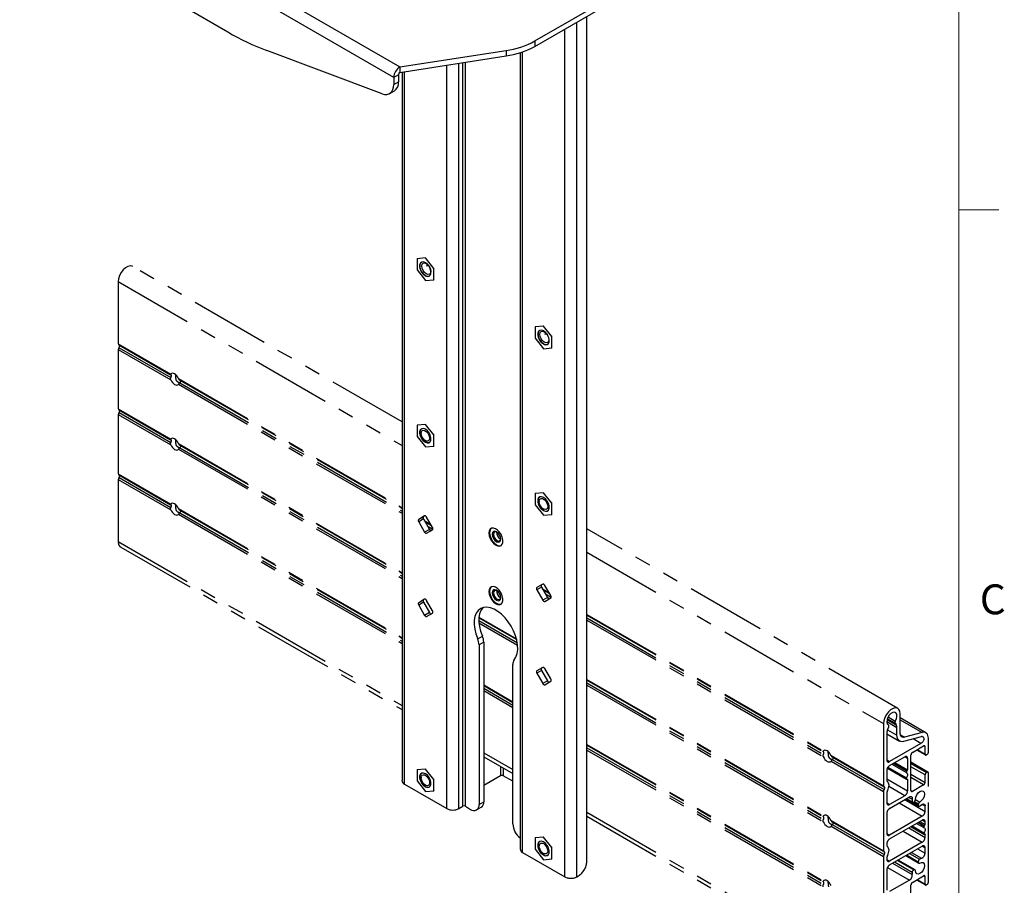
# Paper-space layout 'Sheet4' of a CAD drawing. Units: inches. Extents: x 2.5 to 82.7, y 1.2 to 54.
# Drawn here: x 67.1 to 82.6, y 29.8 to 43.4 of the extents above; entities that cross this region are included whole.
import ezdxf

# ---------------------------------------------------------------- set-up
doc = ezdxf.new("R2010")
doc.units = ezdxf.units.IN
doc.header["$MEASUREMENT"] = 0
doc.linetypes.add('PHANTOM', pattern=[0.5, 0.25, -0.05, 0.05, -0.05, 0.05, -0.05])
doc.styles.add('SLDTEXTSTYLE0', font='TXT', dxfattribs={"width": 0.75})

psp = doc.layouts.new('Sheet4')

# ---------------------------------------------------------------- linework, layer by layer
at = {"color": 7, "linetype": 'Continuous', "lineweight": 18, "ltscale": 5}
for p, q in [((81.881, 1.96), (81.881, 53.21)), ((81.881, 40.376), (82.506, 40.376))]:
    psp.add_line(p, q, dxfattribs=at)
at = {"color": 7, "linetype": 'Continuous', "lineweight": 25, "ltscale": 5}
for p, q in [((70.395, 43.17), (67.124, 45.058)), ((70.817, 43.938), (73.097, 42.622)), ((75.217, 43.029), (76.931, 44.018)), ((75.217, 42.944), (76.931, 43.933)), ((73.002, 42.457), (70.722, 43.773)), ((76.036, 30.148), (76.036, 43.416)), ((75.217, 43.029), (75.217, 42.944)), ((72.82, 42.201), (71.009, 42.878)), ((73.097, 42.622), (74.768, 42.879)), ((74.768, 42.879), (74.768, 42.794)), ((73.097, 42.536), (74.768, 42.794)), ((74.986, 42.844), (74.986, 30.343)), ((73.097, 42.622), (73.097, 42.536)), ((73.131, 42.542), (73.131, 31.414)), ((73.076, 42.5), (73.002, 42.457)), ((73.002, 42.457), (73.002, 42.347)), ((73.002, 42.347), (73.076, 42.39)), ((73.076, 42.5), (73.076, 42.39)), ((72.938, 42.204), (73.012, 42.247)), ((73.499, 39.622), (73.367, 39.61)), ((73.37, 39.612), (73.367, 39.61)), ((73.367, 39.61), (73.367, 39.433)), ((73.502, 39.624), (73.499, 39.622)), ((73.632, 39.457), (73.499, 39.622)), ((73.437, 39.554), (73.437, 39.554)), ((73.635, 39.459), (73.632, 39.457)), ((73.632, 39.28), (73.632, 39.457)), ((73.367, 39.433), (73.499, 39.268)), ((73.562, 39.337), (73.562, 39.337)), ((73.499, 39.268), (73.632, 39.28)), ((73.635, 39.282), (73.632, 39.28)), ((75.355, 38.551), (75.222, 38.539)), ((75.225, 38.541), (75.222, 38.539)), ((75.222, 38.539), (75.222, 38.362)), ((75.358, 38.553), (75.355, 38.551)), ((75.487, 38.386), (75.355, 38.551)), ((75.292, 38.483), (75.292, 38.482)), ((75.49, 38.388), (75.487, 38.386)), ((75.487, 38.209), (75.487, 38.386)), ((75.222, 38.362), (75.355, 38.197)), ((75.417, 38.266), (75.417, 38.266)), ((75.49, 38.211), (75.487, 38.209)), ((75.355, 38.197), (75.487, 38.209)), ((73.499, 37.007), (73.367, 36.995)), ((73.37, 36.997), (73.367, 36.995)), ((73.367, 36.995), (73.367, 36.818)), ((73.502, 37.009), (73.499, 37.007)), ((73.632, 36.842), (73.499, 37.007)), ((73.367, 36.818), (73.499, 36.654)), ((73.437, 36.939), (73.437, 36.939)), ((73.635, 36.844), (73.632, 36.842)), ((73.632, 36.665), (73.632, 36.842)), ((73.499, 36.654), (73.632, 36.665)), ((73.562, 36.722), (73.562, 36.722)), ((73.635, 36.667), (73.632, 36.665)), ((75.355, 35.936), (75.222, 35.924)), ((75.225, 35.926), (75.222, 35.924)), ((75.222, 35.924), (75.222, 35.747)), ((75.358, 35.938), (75.355, 35.936)), ((75.487, 35.771), (75.355, 35.936)), ((75.222, 35.747), (75.355, 35.582)), ((75.292, 35.868), (75.292, 35.868)), ((75.49, 35.773), (75.487, 35.771)), ((75.487, 35.594), (75.487, 35.771)), ((75.355, 35.582), (75.487, 35.594)), ((75.417, 35.651), (75.417, 35.651)), ((75.49, 35.596), (75.487, 35.594)), ((73.487, 35.57), (73.393, 35.516)), ((73.467, 35.559), (73.393, 35.516)), ((73.467, 35.523), (73.393, 35.48)), ((73.393, 35.48), (73.487, 35.317)), ((73.487, 35.57), (73.467, 35.559)), ((73.467, 35.523), (73.561, 35.36)), ((73.612, 35.39), (73.518, 35.552)), ((73.561, 35.36), (73.487, 35.317)), ((73.518, 35.299), (73.612, 35.354)), ((74.57, 35.326), (74.57, 35.326)), ((74.665, 35.162), (74.665, 35.162)), ((74.673, 35.211), (74.681, 35.208)), ((75.342, 34.499), (75.248, 34.445)), ((75.343, 34.499), (75.322, 34.488)), ((74.57, 34.408), (74.57, 34.408)), ((75.322, 34.488), (75.248, 34.445)), ((75.322, 34.452), (75.248, 34.409)), ((75.248, 34.409), (75.342, 34.246)), ((75.322, 34.452), (75.416, 34.289)), ((75.467, 34.319), (75.373, 34.481)), ((73.487, 34.263), (73.393, 34.208)), ((73.467, 34.251), (73.393, 34.208)), ((73.467, 34.215), (73.393, 34.172)), ((73.487, 34.263), (73.467, 34.251)), ((73.467, 34.215), (73.561, 34.053)), ((73.612, 34.082), (73.518, 34.245)), ((74.665, 34.243), (74.665, 34.243)), ((74.673, 34.293), (74.681, 34.289)), ((75.416, 34.289), (75.342, 34.246)), ((75.373, 34.228), (75.467, 34.283)), ((73.393, 34.172), (73.487, 34.01)), ((73.561, 34.053), (73.487, 34.01)), ((73.518, 33.992), (73.612, 34.046)), ((74.32, 33.642), (74.394, 33.685)), ((74.416, 33.589), (74.342, 33.546)), ((74.416, 33.589), (74.416, 31.083)), ((74.342, 33.546), (74.342, 31.04)), ((74.872, 30.734), (74.872, 33.24)), ((75.342, 33.192), (75.248, 33.137)), ((75.322, 33.18), (75.248, 33.137)), ((75.322, 33.144), (75.248, 33.101)), ((75.343, 33.192), (75.322, 33.18)), ((75.322, 33.144), (75.416, 32.982)), ((75.467, 33.011), (75.373, 33.174)), ((75.248, 33.101), (75.342, 32.939)), ((75.416, 32.982), (75.342, 32.939)), ((75.373, 32.921), (75.467, 32.975)), ((73.499, 31.597), (73.367, 31.586)), ((73.37, 31.587), (73.367, 31.586)), ((73.367, 31.586), (73.367, 31.409)), ((73.502, 31.599), (73.499, 31.597)), ((73.632, 31.433), (73.499, 31.597)), ((73.367, 31.409), (73.499, 31.244)), ((73.437, 31.529), (73.437, 31.529)), ((73.635, 31.434), (73.632, 31.433)), ((73.632, 31.256), (73.632, 31.433)), ((74.678, 31.492), (74.416, 31.34)), ((74.872, 31.405), (74.723, 31.492)), ((73.171, 31.359), (73.834, 30.976)), ((73.499, 31.244), (73.632, 31.256)), ((73.562, 31.312), (73.562, 31.312)), ((73.635, 31.258), (73.632, 31.256)), ((74.127, 31.011), (74.209, 30.963)), ((74.303, 30.954), (74.377, 30.997)), ((74.342, 31.04), (74.416, 31.083)), ((75.355, 30.526), (75.222, 30.515)), ((75.225, 30.516), (75.222, 30.515)), ((75.222, 30.515), (75.222, 30.338)), ((75.358, 30.528), (75.355, 30.526)), ((75.487, 30.362), (75.355, 30.526)), ((75.222, 30.338), (75.355, 30.173)), ((75.292, 30.458), (75.292, 30.458)), ((75.49, 30.363), (75.487, 30.362)), ((75.487, 30.185), (75.487, 30.362)), ((75.355, 30.173), (75.487, 30.185)), ((75.417, 30.241), (75.417, 30.241)), ((75.49, 30.187), (75.487, 30.185))]:
    psp.add_line(p, q, dxfattribs=at)
at = {"color": 8, "linetype": 'Continuous', "lineweight": 25, "ltscale": 5}
for p, q in [((75.88, 29.905), (75.88, 43.326)), ((75.69, 29.905), (75.69, 43.216)), ((75.026, 30.288), (75.026, 42.857)), ((73.171, 31.359), (73.171, 42.548)), ((73.834, 30.976), (73.834, 42.65)), ((74.025, 30.976), (74.025, 42.679)), ((74.085, 31.011), (74.085, 42.689)), ((74.127, 31.011), (74.127, 42.695)), ((74.678, 31.637), (74.678, 31.492)), ((74.723, 31.612), (74.723, 31.492))]:
    psp.add_line(p, q, dxfattribs=at)
at = {"color": 7, "linetype": 'PHANTOM', "lineweight": 25, "ltscale": 5}
for p, q in [((73.131, 37.046), (68.9, 39.489)), ((68.674, 39.25), (68.674, 38.273)), ((68.674, 39.25), (73.131, 36.677)), ((68.674, 38.273), (69.497, 37.798)), ((68.68, 38.259), (69.496, 37.788)), ((68.685, 38.213), (69.5, 37.743)), ((68.674, 38.185), (68.674, 37.252)), ((68.674, 38.185), (69.497, 37.71)), ((69.619, 37.728), (73.131, 35.7)), ((69.619, 37.639), (73.131, 35.612)), ((69.632, 37.709), (73.131, 35.69)), ((69.638, 37.663), (73.131, 35.647)), ((68.674, 37.252), (69.497, 36.777)), ((68.674, 37.164), (68.674, 36.232)), ((68.674, 37.164), (69.497, 36.689)), ((68.68, 37.238), (69.496, 36.767)), ((68.685, 37.193), (69.5, 36.722)), ((73.431, 36.879), (73.431, 36.869)), ((69.619, 36.707), (73.131, 34.679)), ((69.632, 36.689), (73.131, 34.669)), ((73.498, 36.752), (73.508, 36.747)), ((69.619, 36.619), (73.131, 34.591)), ((69.638, 36.642), (73.131, 34.626)), ((68.674, 36.232), (69.497, 35.757)), ((68.68, 36.218), (69.496, 35.747)), ((68.674, 36.143), (68.674, 35.167)), ((68.674, 36.143), (69.497, 35.668)), ((68.685, 36.172), (69.5, 35.702)), ((75.286, 35.808), (75.286, 35.798)), ((69.619, 35.686), (73.131, 33.659)), ((69.619, 35.598), (73.131, 33.57)), ((69.632, 35.668), (73.131, 33.648)), ((69.638, 35.622), (73.131, 33.605)), ((75.354, 35.681), (75.363, 35.676)), ((73.481, 35.498), (73.583, 35.439)), ((73.49, 35.482), (73.592, 35.423)), ((73.528, 35.418), (73.618, 35.365)), ((73.558, 35.365), (73.595, 35.344)), ((80.921, 32.549), (76.036, 35.369)), ((68.674, 35.167), (73.131, 32.594)), ((68.713, 35.081), (73.131, 32.53)), ((76.036, 35), (80.695, 32.31)), ((75.336, 34.427), (75.439, 34.368)), ((75.346, 34.411), (75.448, 34.352)), ((75.383, 34.347), (75.473, 34.294)), ((75.413, 34.294), (75.45, 34.273)), ((74.338, 33.929), (74.943, 33.58)), ((74.339, 33.971), (74.933, 33.629)), ((74.34, 33.981), (74.93, 33.641)), ((74.34, 33.893), (74.948, 33.542)), ((76.036, 34.023), (79.75, 31.879)), ((76.036, 34.013), (79.749, 31.869)), ((76.036, 33.97), (79.753, 31.824)), ((76.036, 33.935), (79.75, 31.791)), ((76.036, 33.003), (79.75, 30.858)), ((76.036, 32.992), (79.749, 30.848)), ((74.416, 32.917), (74.872, 32.654)), ((74.416, 32.907), (74.872, 32.643)), ((74.416, 32.864), (74.872, 32.6)), ((74.416, 32.829), (74.872, 32.565)), ((76.036, 32.949), (79.753, 30.803)), ((76.036, 32.914), (79.75, 30.77)), ((80.907, 32.246), (80.748, 32.338)), ((80.752, 32.373), (80.895, 32.29)), ((80.877, 32.316), (80.756, 32.386)), ((80.769, 32.415), (80.881, 32.35)), ((80.96, 32.157), (80.96, 32.463)), ((81.363, 32.165), (80.96, 32.398)), ((80.96, 32.369), (81.304, 32.171)), ((80.695, 32.31), (80.695, 31.334)), ((80.759, 32.212), (80.907, 32.126)), ((80.76, 32.212), (80.778, 32.259)), ((80.774, 32.288), (80.768, 32.291)), ((80.774, 32.288), (80.769, 32.291)), ((80.877, 32.316), (80.895, 32.29)), ((80.907, 32.126), (80.907, 32.246)), ((80.748, 32.154), (80.748, 31.739)), ((80.748, 32.151), (80.948, 32.035)), ((80.963, 32.132), (81.025, 32.096)), ((81.29, 32.104), (81.012, 32.029)), ((81.304, 32.171), (81.025, 32.096)), ((81.285, 31.998), (81.161, 32.069)), ((81.402, 31.862), (81.402, 32.08)), ((76.036, 31.982), (79.75, 29.838)), ((76.036, 31.971), (79.749, 29.828)), ((76.036, 31.929), (79.753, 29.783)), ((76.036, 31.894), (79.75, 29.749)), ((81.285, 31.998), (80.792, 31.713)), ((81.15, 31.858), (81.327, 31.961)), ((81.217, 31.897), (81.355, 31.817)), ((81.226, 31.902), (81.349, 31.831)), ((81.349, 31.948), (81.327, 31.961)), ((81.349, 31.831), (81.349, 31.948)), ((74.416, 31.852), (74.872, 31.589)), ((74.416, 31.789), (74.872, 31.525)), ((79.872, 31.809), (80.695, 31.334)), ((79.872, 31.72), (80.695, 31.245)), ((79.885, 31.79), (80.701, 31.319)), ((79.891, 31.744), (80.706, 31.274)), ((80.748, 31.739), (80.792, 31.713)), ((80.792, 31.652), (81.031, 31.79)), ((81.075, 31.764), (81.031, 31.79)), ((81.075, 31.764), (81.075, 31.585)), ((81.128, 31.259), (81.128, 31.82)), ((81.38, 31.824), (81.371, 31.819)), ((80.748, 31.575), (80.748, 31.424)), ((80.757, 31.612), (81.057, 31.439)), ((80.766, 31.627), (81.058, 31.459)), ((80.827, 31.672), (81.057, 31.54)), ((80.851, 31.686), (81.062, 31.564)), ((80.857, 31.689), (81.067, 31.568)), ((80.876, 31.7), (81.075, 31.585)), ((81.067, 31.568), (81.062, 31.564)), ((81.395, 31.548), (81.128, 31.702)), ((81.38, 31.546), (81.128, 31.692)), ((81.128, 31.681), (81.371, 31.541)), ((81.349, 31.503), (81.128, 31.63)), ((73.431, 31.47), (73.431, 31.459)), ((80.748, 31.443), (81.075, 31.254)), ((81.062, 31.439), (81.067, 31.44)), ((81.063, 31.439), (81.075, 31.433)), ((81.075, 31.433), (81.075, 31.254)), ((81.128, 31.514), (81.349, 31.386)), ((81.327, 31.348), (81.128, 31.463)), ((81.349, 31.386), (81.349, 31.503)), ((81.371, 31.541), (81.38, 31.546)), ((81.402, 29.821), (81.402, 31.533)), ((73.498, 31.342), (73.508, 31.337)), ((81.031, 31.177), (80.782, 31.321)), ((81.128, 31.259), (81.15, 31.246)), ((81.327, 31.348), (81.15, 31.246)), ((80.695, 31.245), (80.695, 30.313)), ((80.748, 31.216), (80.748, 31.065)), ((81.031, 31.177), (80.792, 31.039)), ((80.792, 30.978), (81.104, 31.158)), ((81.031, 31.116), (81.349, 30.932)), ((81.051, 31.128), (81.151, 31.07)), ((81.051, 31.128), (81.249, 31.014)), ((81.059, 31.133), (81.145, 31.083)), ((81.094, 31.152), (81.147, 31.122)), ((81.198, 31.118), (81.268, 31.078)), ((74.025, 30.976), (74.085, 31.011)), ((80.748, 31.065), (80.792, 31.039)), ((80.942, 31.065), (81.305, 30.856)), ((81.172, 31.076), (81.181, 31.084)), ((81.172, 31.076), (81.243, 31.035)), ((81.246, 31.046), (81.181, 31.084)), ((81.246, 31.046), (81.243, 31.035)), ((81.305, 31.042), (81.349, 31.017)), ((81.349, 30.932), (81.349, 31.017)), ((76.036, 30.917), (80.695, 28.227)), ((76.036, 30.854), (80.734, 28.142)), ((79.872, 30.788), (80.695, 30.313)), ((80.748, 30.902), (80.748, 30.585)), ((81.305, 30.856), (80.792, 30.56)), ((80.792, 30.498), (81.305, 30.794)), ((81.305, 30.794), (81.349, 30.769)), ((79.872, 30.7), (80.695, 30.225)), ((79.885, 30.77), (80.701, 30.299)), ((79.891, 30.723), (80.706, 30.253)), ((81.092, 30.672), (81.349, 30.524)), ((81.128, 30.692), (81.33, 30.575)), ((81.146, 30.703), (81.331, 30.595)), ((81.216, 30.743), (81.33, 30.678)), ((81.24, 30.757), (81.335, 30.702)), ((81.247, 30.761), (81.341, 30.707)), ((81.266, 30.772), (81.349, 30.724)), ((81.341, 30.707), (81.335, 30.702)), ((81.349, 30.724), (81.349, 30.769)), ((80.748, 30.585), (80.792, 30.56)), ((81.004, 30.621), (81.305, 30.447)), ((81.335, 30.575), (81.341, 30.577)), ((81.337, 30.576), (81.349, 30.569)), ((81.349, 30.524), (81.349, 30.569)), ((75.286, 30.399), (75.286, 30.388)), ((80.748, 30.422), (80.748, 30.404)), ((81.305, 30.447), (80.792, 30.151)), ((80.792, 30.09), (81.305, 30.386)), ((81.231, 30.344), (81.349, 30.276)), ((81.305, 30.386), (81.349, 30.361)), ((81.349, 30.276), (81.349, 30.361)), ((75.026, 30.288), (75.69, 29.905)), ((75.354, 30.271), (75.363, 30.266)), ((80.695, 30.225), (80.695, 29.292)), ((80.748, 30.195), (80.748, 30.177)), ((80.748, 30.177), (80.792, 30.151)), ((81.191, 30.015), (80.926, 30.168)), ((81.047, 30.237), (81.251, 30.119)), ((81.051, 30.24), (81.246, 30.127)), ((81.243, 30.136), (81.057, 30.243)), ((81.105, 30.271), (81.264, 30.18)), ((81.135, 30.288), (81.295, 30.195)), ((80.748, 30.014), (80.748, 29.697)), ((80.758, 30.052), (81.104, 29.852)), ((80.838, 30.117), (81.147, 29.939)), ((81.145, 29.974), (80.867, 30.134)), ((80.915, 30.161), (81.172, 30.013)), ((81.181, 30.016), (80.922, 30.165)), ((81.181, 30.016), (81.172, 30.013)), ((81.243, 30.136), (81.246, 30.127)), ((75.88, 29.905), (75.903, 29.918)), ((81.15, 29.817), (81.327, 29.919)), ((81.226, 29.861), (81.349, 29.79)), ((81.349, 29.906), (81.327, 29.919)), ((81.349, 29.79), (81.349, 29.906)), ((81.104, 29.852), (80.792, 29.672)), ((81.128, 29.217), (81.128, 29.779)), ((81.217, 29.856), (81.355, 29.776)), ((81.38, 29.782), (81.371, 29.777))]:
    psp.add_line(p, q, dxfattribs=at)
at = {"color": 7, "linetype": 'Continuous', "lineweight": 25, "ltscale": 5, "flags": 128}
for points in [[(72.82, 42.201), (72.857, 42.191), (72.892, 42.19), (72.923, 42.197), (72.951, 42.213), (72.973, 42.236), (72.989, 42.267), (72.999, 42.305), (73.002, 42.347)], [(73.499, 39.343), (73.53, 39.332), (73.556, 39.334), (73.576, 39.35), (73.586, 39.377), (73.586, 39.413), (73.576, 39.452), (73.556, 39.491), (73.53, 39.524), (73.499, 39.547), (73.469, 39.559), (73.442, 39.556), (73.423, 39.54), (73.412, 39.513), (73.412, 39.478), (73.423, 39.438), (73.442, 39.4), (73.469, 39.367), (73.499, 39.343)], [(73.562, 39.337), (73.556, 39.334), (73.53, 39.332), (73.499, 39.343), (73.469, 39.367), (73.443, 39.4), (73.423, 39.438), (73.412, 39.478), (73.412, 39.513), (73.423, 39.541), (73.437, 39.554)], [(73.511, 39.534), (73.539, 39.512), (73.562, 39.481), (73.577, 39.446), (73.583, 39.411), (73.577, 39.383), (73.562, 39.365), (73.539, 39.361), (73.511, 39.37), (73.484, 39.392), (73.461, 39.423), (73.446, 39.459), (73.44, 39.493), (73.446, 39.522), (73.461, 39.539), (73.484, 39.544), (73.511, 39.534)], [(75.355, 38.476), (75.324, 38.488), (75.298, 38.485), (75.278, 38.469), (75.268, 38.442), (75.268, 38.407), (75.278, 38.367), (75.298, 38.329), (75.324, 38.296), (75.355, 38.272), (75.385, 38.261), (75.411, 38.263), (75.431, 38.279), (75.442, 38.306), (75.442, 38.342), (75.431, 38.381), (75.411, 38.42), (75.385, 38.453), (75.355, 38.476)], [(75.355, 38.272), (75.324, 38.296), (75.298, 38.329), (75.278, 38.367), (75.268, 38.407), (75.268, 38.442), (75.278, 38.469), (75.292, 38.483)], [(75.367, 38.299), (75.34, 38.321), (75.317, 38.352), (75.301, 38.388), (75.296, 38.422), (75.301, 38.451), (75.317, 38.468), (75.34, 38.473), (75.367, 38.463), (75.394, 38.441), (75.417, 38.41), (75.432, 38.375), (75.438, 38.34), (75.432, 38.312), (75.417, 38.294), (75.394, 38.29), (75.367, 38.299)], [(73.499, 36.728), (73.53, 36.717), (73.556, 36.719), (73.576, 36.735), (73.586, 36.762), (73.586, 36.798), (73.576, 36.837), (73.556, 36.876), (73.53, 36.909), (73.499, 36.932), (73.469, 36.944), (73.442, 36.941), (73.423, 36.926), (73.412, 36.898), (73.412, 36.863), (73.423, 36.823), (73.442, 36.785), (73.469, 36.752), (73.499, 36.728)], [(73.562, 36.722), (73.556, 36.719), (73.53, 36.717), (73.499, 36.728), (73.469, 36.752), (73.443, 36.785), (73.423, 36.823), (73.412, 36.863), (73.412, 36.898), (73.423, 36.926), (73.437, 36.939)], [(75.355, 35.861), (75.324, 35.873), (75.298, 35.87), (75.278, 35.854), (75.268, 35.827), (75.268, 35.792), (75.278, 35.752), (75.298, 35.714), (75.324, 35.681), (75.355, 35.657), (75.385, 35.646), (75.411, 35.648), (75.431, 35.664), (75.442, 35.691), (75.442, 35.727), (75.431, 35.766), (75.411, 35.805), (75.385, 35.838), (75.355, 35.861)], [(75.355, 35.657), (75.324, 35.681), (75.298, 35.714), (75.278, 35.752), (75.268, 35.792), (75.268, 35.827), (75.278, 35.855), (75.292, 35.868)], [(73.393, 35.516), (73.39, 35.514), (73.388, 35.51), (73.387, 35.506), (73.387, 35.502), (73.387, 35.496), (73.388, 35.491), (73.39, 35.485), (73.393, 35.48)], [(73.467, 35.559), (73.464, 35.556), (73.462, 35.553), (73.461, 35.549), (73.461, 35.544), (73.461, 35.539), (73.462, 35.534), (73.464, 35.528), (73.467, 35.523)], [(73.518, 35.552), (73.515, 35.557), (73.511, 35.562), (73.507, 35.566), (73.502, 35.569), (73.498, 35.571), (73.494, 35.571), (73.49, 35.571), (73.487, 35.57)], [(73.487, 35.317), (73.49, 35.312), (73.494, 35.308), (73.498, 35.304), (73.502, 35.301), (73.507, 35.299), (73.511, 35.298), (73.515, 35.298), (73.518, 35.299)], [(73.561, 35.36), (73.564, 35.355), (73.568, 35.351), (73.572, 35.347), (73.576, 35.344), (73.581, 35.342), (73.585, 35.341), (73.589, 35.341), (73.592, 35.342)], [(73.612, 35.354), (73.615, 35.356), (73.617, 35.359), (73.618, 35.363), (73.618, 35.368), (73.618, 35.373), (73.617, 35.379), (73.615, 35.384), (73.612, 35.39)], [(74.496, 35.302), (74.501, 35.261), (74.516, 35.219), (74.538, 35.178), (74.566, 35.143), (74.599, 35.116), (74.631, 35.1), (74.662, 35.096), (74.688, 35.105), (74.706, 35.125), (74.716, 35.156), (74.716, 35.194), (74.706, 35.236), (74.688, 35.278), (74.662, 35.317), (74.631, 35.348), (74.599, 35.37), (74.566, 35.38), (74.538, 35.378), (74.516, 35.363), (74.501, 35.337), (74.496, 35.302)], [(74.537, 35.377), (74.522, 35.363), (74.51, 35.334), (74.508, 35.298), (74.515, 35.257), (74.531, 35.215), (74.555, 35.175), (74.585, 35.141), (74.617, 35.117)], [(74.617, 35.166), (74.643, 35.158), (74.665, 35.162), (74.679, 35.179), (74.684, 35.205), (74.679, 35.238), (74.665, 35.271), (74.643, 35.301), (74.617, 35.322), (74.591, 35.331), (74.57, 35.326), (74.555, 35.31), (74.55, 35.283), (74.555, 35.25), (74.57, 35.217), (74.591, 35.187), (74.617, 35.166)], [(74.57, 35.326), (74.57, 35.326), (74.555, 35.31), (74.55, 35.283), (74.555, 35.25), (74.57, 35.217), (74.592, 35.187), (74.617, 35.167)], [(74.625, 35.184), (74.646, 35.176), (74.665, 35.18), (74.677, 35.194), (74.681, 35.216), (74.677, 35.243), (74.665, 35.271), (74.646, 35.296), (74.625, 35.313), (74.603, 35.321), (74.585, 35.317), (74.573, 35.303), (74.569, 35.281), (74.573, 35.254), (74.585, 35.226), (74.603, 35.201), (74.625, 35.184)], [(74.617, 35.167), (74.643, 35.158), (74.665, 35.162)], [(75.373, 34.481), (75.37, 34.486), (75.366, 34.491), (75.362, 34.495), (75.358, 34.498), (75.353, 34.5), (75.349, 34.5), (75.345, 34.5), (75.342, 34.499)], [(74.496, 34.383), (74.501, 34.343), (74.516, 34.3), (74.538, 34.26), (74.566, 34.224), (74.599, 34.197), (74.631, 34.181), (74.662, 34.177), (74.688, 34.186), (74.706, 34.207), (74.716, 34.237), (74.716, 34.275), (74.706, 34.317), (74.688, 34.36), (74.662, 34.398), (74.631, 34.43), (74.599, 34.451), (74.566, 34.462), (74.538, 34.459), (74.516, 34.444), (74.501, 34.418), (74.496, 34.383)], [(74.537, 34.459), (74.522, 34.444), (74.51, 34.416), (74.508, 34.379), (74.515, 34.338), (74.531, 34.296), (74.555, 34.256), (74.585, 34.223), (74.617, 34.198)], [(74.617, 34.248), (74.643, 34.239), (74.665, 34.243), (74.679, 34.26), (74.684, 34.287), (74.679, 34.319), (74.665, 34.353), (74.643, 34.382), (74.617, 34.403), (74.591, 34.412), (74.57, 34.408), (74.555, 34.391), (74.55, 34.364), (74.555, 34.332), (74.57, 34.298), (74.591, 34.269), (74.617, 34.248)], [(74.57, 34.408), (74.57, 34.408), (74.555, 34.391), (74.55, 34.364), (74.555, 34.332), (74.57, 34.298), (74.592, 34.269), (74.617, 34.248)], [(74.625, 34.265), (74.646, 34.258), (74.665, 34.261), (74.677, 34.275), (74.681, 34.297), (74.677, 34.325), (74.665, 34.353), (74.646, 34.377), (74.625, 34.395), (74.603, 34.402), (74.585, 34.399), (74.573, 34.385), (74.569, 34.362), (74.573, 34.335), (74.585, 34.307), (74.603, 34.282), (74.625, 34.265)], [(75.248, 34.445), (75.246, 34.443), (75.244, 34.439), (75.242, 34.435), (75.242, 34.431), (75.242, 34.425), (75.244, 34.42), (75.246, 34.414), (75.248, 34.409)], [(75.322, 34.488), (75.32, 34.485), (75.318, 34.482), (75.316, 34.478), (75.316, 34.473), (75.316, 34.468), (75.318, 34.463), (75.32, 34.457), (75.322, 34.452)], [(73.393, 34.208), (73.39, 34.206), (73.388, 34.203), (73.387, 34.199), (73.387, 34.194), (73.387, 34.189), (73.388, 34.183), (73.39, 34.178), (73.393, 34.172)], [(73.467, 34.251), (73.464, 34.249), (73.462, 34.246), (73.461, 34.242), (73.461, 34.237), (73.461, 34.232), (73.462, 34.226), (73.464, 34.221), (73.467, 34.215)], [(73.518, 34.245), (73.515, 34.25), (73.511, 34.254), (73.507, 34.258), (73.502, 34.261), (73.498, 34.263), (73.494, 34.264), (73.49, 34.264), (73.487, 34.263)], [(74.617, 34.248), (74.643, 34.239), (74.665, 34.243)], [(75.342, 34.246), (75.345, 34.241), (75.349, 34.237), (75.353, 34.233), (75.358, 34.23), (75.362, 34.228), (75.366, 34.227), (75.37, 34.227), (75.373, 34.228)], [(75.416, 34.289), (75.419, 34.284), (75.423, 34.279), (75.427, 34.276), (75.432, 34.273), (75.436, 34.271), (75.44, 34.27), (75.444, 34.27), (75.447, 34.271)], [(75.467, 34.283), (75.47, 34.285), (75.472, 34.288), (75.473, 34.292), (75.474, 34.297), (75.473, 34.302), (75.472, 34.308), (75.47, 34.313), (75.467, 34.319)], [(73.561, 34.053), (73.564, 34.048), (73.568, 34.043), (73.572, 34.039), (73.576, 34.036), (73.581, 34.034), (73.585, 34.033), (73.589, 34.033), (73.592, 34.034)], [(73.612, 34.046), (73.615, 34.048), (73.617, 34.052), (73.618, 34.056), (73.618, 34.06), (73.618, 34.066), (73.617, 34.071), (73.615, 34.077), (73.612, 34.082)], [(74.894, 33.311), (74.922, 33.355), (74.94, 33.409), (74.949, 33.471), (74.948, 33.54), (74.936, 33.613), (74.915, 33.689), (74.885, 33.765), (74.847, 33.839), (74.801, 33.908), (74.75, 33.971), (74.694, 34.026), (74.636, 34.071), (74.577, 34.105), (74.519, 34.127), (74.464, 34.136), (74.413, 34.132), (74.367, 34.115), (74.329, 34.086), (74.298, 34.045), (74.277, 33.994), (74.266, 33.933), (74.265, 33.866), (74.273, 33.794), (74.292, 33.718), (74.32, 33.642)], [(73.487, 34.01), (73.49, 34.005), (73.494, 34), (73.498, 33.996), (73.502, 33.994), (73.507, 33.992), (73.511, 33.991), (73.515, 33.991), (73.518, 33.992)], [(75.248, 33.137), (75.246, 33.135), (75.244, 33.132), (75.242, 33.128), (75.242, 33.123), (75.242, 33.118), (75.244, 33.112), (75.246, 33.107), (75.248, 33.101)], [(75.322, 33.18), (75.32, 33.178), (75.318, 33.175), (75.316, 33.171), (75.316, 33.166), (75.316, 33.161), (75.318, 33.155), (75.32, 33.149), (75.322, 33.144)], [(75.373, 33.174), (75.37, 33.179), (75.366, 33.183), (75.362, 33.187), (75.358, 33.19), (75.353, 33.192), (75.349, 33.193), (75.345, 33.193), (75.342, 33.192)], [(75.416, 32.982), (75.419, 32.977), (75.423, 32.972), (75.427, 32.968), (75.432, 32.965), (75.436, 32.963), (75.44, 32.962), (75.444, 32.962), (75.447, 32.963)], [(75.467, 32.975), (75.47, 32.977), (75.472, 32.981), (75.473, 32.985), (75.474, 32.989), (75.473, 32.995), (75.472, 33), (75.47, 33.006), (75.467, 33.011)], [(75.342, 32.939), (75.345, 32.934), (75.349, 32.929), (75.353, 32.925), (75.358, 32.922), (75.362, 32.92), (75.366, 32.92), (75.37, 32.92), (75.373, 32.921)], [(73.499, 31.319), (73.53, 31.307), (73.556, 31.31), (73.576, 31.325), (73.586, 31.353), (73.586, 31.388), (73.576, 31.428), (73.556, 31.466), (73.53, 31.499), (73.499, 31.523), (73.469, 31.534), (73.442, 31.532), (73.423, 31.516), (73.412, 31.489), (73.412, 31.453), (73.423, 31.414), (73.442, 31.375), (73.469, 31.342), (73.499, 31.319)], [(73.562, 31.312), (73.556, 31.31), (73.53, 31.307), (73.499, 31.319), (73.469, 31.342), (73.443, 31.375), (73.423, 31.414), (73.412, 31.453), (73.412, 31.489), (73.423, 31.516), (73.437, 31.529)], [(73.565, 31.393), (73.564, 31.363), (73.552, 31.342), (73.533, 31.333), (73.508, 31.338), (73.482, 31.354), (73.458, 31.381), (73.44, 31.414), (73.432, 31.448), (73.433, 31.477), (73.444, 31.498), (73.464, 31.507), (73.489, 31.503), (73.515, 31.486), (73.539, 31.459), (73.556, 31.426), (73.565, 31.393)], [(75.355, 30.452), (75.324, 30.463), (75.298, 30.461), (75.278, 30.445), (75.268, 30.418), (75.268, 30.382), (75.278, 30.343), (75.298, 30.304), (75.324, 30.271), (75.355, 30.248), (75.385, 30.236), (75.411, 30.239), (75.431, 30.254), (75.442, 30.282), (75.442, 30.317), (75.431, 30.357), (75.411, 30.395), (75.385, 30.428), (75.355, 30.452)], [(75.355, 30.248), (75.324, 30.271), (75.298, 30.304), (75.278, 30.343), (75.268, 30.382), (75.268, 30.418), (75.278, 30.445), (75.292, 30.458)], [(75.42, 30.3), (75.412, 30.276), (75.394, 30.264), (75.37, 30.264), (75.344, 30.278), (75.319, 30.302), (75.3, 30.334), (75.288, 30.368), (75.287, 30.399), (75.296, 30.422), (75.313, 30.435), (75.337, 30.434), (75.363, 30.421), (75.388, 30.396), (75.408, 30.365), (75.419, 30.331), (75.42, 30.3)]]:
    psp.add_lwpolyline(points, dxfattribs=at)
at = {"color": 7, "linetype": 'PHANTOM', "lineweight": 25, "ltscale": 5, "flags": 128}
for points in [[(68.9, 39.489), (68.893, 39.492), (68.862, 39.497), (68.825, 39.489), (68.788, 39.467), (68.751, 39.434), (68.72, 39.392), (68.695, 39.345), (68.679, 39.296), (68.674, 39.25)], [(73.553, 39.495), (73.532, 39.497), (73.512, 39.491)], [(75.408, 38.424), (75.387, 38.426), (75.368, 38.42)], [(69.619, 37.728), (69.607, 37.751), (69.593, 37.771), (69.576, 37.789), (69.558, 37.802), (69.54, 37.809), (69.523, 37.811), (69.509, 37.807), (69.497, 37.798)], [(69.497, 37.71), (69.509, 37.687), (69.523, 37.666), (69.54, 37.649), (69.558, 37.636), (69.576, 37.628), (69.593, 37.626), (69.607, 37.63), (69.619, 37.639)], [(73.511, 36.746), (73.485, 36.761), (73.461, 36.787), (73.442, 36.819), (73.432, 36.853), (73.432, 36.884), (73.443, 36.906), (73.461, 36.916), (73.486, 36.913), (73.512, 36.898), (73.536, 36.872), (73.555, 36.84), (73.565, 36.806), (73.564, 36.776), (73.554, 36.754), (73.535, 36.743), (73.511, 36.746)], [(69.619, 36.707), (69.607, 36.73), (69.593, 36.751), (69.576, 36.768), (69.558, 36.781), (69.54, 36.789), (69.523, 36.791), (69.509, 36.787), (69.497, 36.777)], [(69.497, 36.689), (69.509, 36.666), (69.523, 36.645), (69.54, 36.628), (69.558, 36.615), (69.576, 36.607), (69.593, 36.605), (69.607, 36.609), (69.619, 36.619)], [(69.619, 35.686), (69.607, 35.709), (69.593, 35.73), (69.576, 35.747), (69.558, 35.76), (69.54, 35.768), (69.523, 35.77), (69.509, 35.766), (69.497, 35.757)], [(75.366, 35.828), (75.391, 35.802), (75.409, 35.77), (75.42, 35.736), (75.42, 35.706), (75.41, 35.683), (75.391, 35.673), (75.367, 35.675), (75.341, 35.69), (75.317, 35.715), (75.298, 35.747), (75.288, 35.781), (75.288, 35.812), (75.297, 35.834), (75.316, 35.845), (75.34, 35.843), (75.366, 35.828)], [(69.497, 35.668), (69.509, 35.646), (69.523, 35.625), (69.54, 35.607), (69.558, 35.594), (69.576, 35.587), (69.593, 35.585), (69.607, 35.589), (69.619, 35.598)], [(74.404, 34.13), (74.403, 34.129), (74.372, 34.088), (74.351, 34.036), (74.34, 33.976), (74.339, 33.909), (74.347, 33.836), (74.366, 33.761), (74.394, 33.685)], [(80.96, 32.463), (80.955, 32.503), (80.939, 32.534), (80.914, 32.553), (80.882, 32.558), (80.846, 32.549), (80.808, 32.527), (80.772, 32.494), (80.741, 32.452), (80.716, 32.405), (80.7, 32.356), (80.695, 32.31)], [(80.881, 32.35), (80.899, 32.387), (80.907, 32.424), (80.904, 32.456), (80.891, 32.479), (80.869, 32.489), (80.842, 32.485), (80.813, 32.469), (80.786, 32.441), (80.764, 32.406), (80.751, 32.368), (80.748, 32.333), (80.756, 32.305), (80.774, 32.288)], [(80.778, 32.259), (80.779, 32.264), (80.78, 32.268), (80.781, 32.273), (80.78, 32.277), (80.78, 32.281), (80.778, 32.284), (80.776, 32.286), (80.774, 32.288)], [(81.012, 32.029), (80.99, 32.026), (80.97, 32.027), (80.952, 32.033), (80.936, 32.044), (80.924, 32.059), (80.914, 32.078), (80.909, 32.101), (80.907, 32.126)], [(81.025, 32.096), (81.012, 32.094), (80.999, 32.095), (80.988, 32.099), (80.978, 32.105), (80.97, 32.115), (80.965, 32.127), (80.961, 32.141), (80.96, 32.157)], [(81.305, 32.106), (81.317, 32.103), (81.325, 32.094), (81.329, 32.079), (81.328, 32.062), (81.322, 32.043), (81.312, 32.025), (81.3, 32.009), (81.285, 31.998)], [(81.402, 32.08), (81.4, 32.104), (81.395, 32.125), (81.386, 32.143), (81.374, 32.157), (81.36, 32.167), (81.343, 32.173), (81.324, 32.174), (81.304, 32.171)], [(79.872, 31.809), (79.86, 31.832), (79.846, 31.852), (79.829, 31.87), (79.811, 31.883), (79.793, 31.89), (79.776, 31.892), (79.762, 31.889), (79.75, 31.879)], [(79.75, 31.791), (79.762, 31.768), (79.776, 31.747), (79.793, 31.73), (79.811, 31.717), (79.829, 31.709), (79.846, 31.707), (79.86, 31.711), (79.872, 31.72)], [(81.062, 31.564), (81.059, 31.561), (81.057, 31.557), (81.055, 31.553), (81.054, 31.55), (81.054, 31.546), (81.054, 31.543), (81.056, 31.541), (81.058, 31.539)], [(81.058, 31.459), (81.056, 31.455), (81.054, 31.451), (81.054, 31.448), (81.054, 31.444), (81.055, 31.441), (81.057, 31.44), (81.059, 31.439), (81.062, 31.439)], [(81.058, 31.539), (81.065, 31.535), (81.07, 31.529), (81.074, 31.52), (81.075, 31.509), (81.074, 31.497), (81.07, 31.484), (81.065, 31.471), (81.058, 31.459)], [(81.067, 31.44), (81.068, 31.44), (81.07, 31.44), (81.071, 31.44), (81.073, 31.439), (81.074, 31.438), (81.074, 31.436), (81.075, 31.435), (81.075, 31.433)], [(80.706, 31.274), (80.71, 31.28), (80.714, 31.288), (80.716, 31.295), (80.717, 31.302), (80.716, 31.308), (80.714, 31.313), (80.71, 31.317), (80.706, 31.318)], [(80.76, 31.258), (80.77, 31.278), (80.777, 31.3), (80.782, 31.321), (80.783, 31.341), (80.782, 31.359), (80.777, 31.374), (80.77, 31.387), (80.76, 31.396)], [(81.198, 31.118), (81.202, 31.153), (81.218, 31.19), (81.241, 31.222), (81.269, 31.244), (81.296, 31.254), (81.32, 31.25), (81.336, 31.232), (81.341, 31.203), (81.335, 31.167), (81.319, 31.131), (81.295, 31.1), (81.268, 31.078)], [(81.104, 31.158), (81.114, 31.163), (81.123, 31.164), (81.131, 31.163), (81.138, 31.159), (81.144, 31.153), (81.147, 31.144), (81.148, 31.133), (81.147, 31.122)], [(81.145, 31.083), (81.145, 31.078), (81.147, 31.074), (81.15, 31.071), (81.154, 31.069), (81.158, 31.069), (81.163, 31.07), (81.168, 31.072), (81.172, 31.076)], [(81.243, 31.035), (81.243, 31.029), (81.243, 31.023), (81.244, 31.019), (81.247, 31.015), (81.25, 31.013), (81.254, 31.012), (81.259, 31.013), (81.264, 31.015)], [(81.295, 31.036), (81.305, 31.043), (81.315, 31.047), (81.324, 31.048), (81.332, 31.047), (81.339, 31.043), (81.345, 31.036), (81.348, 31.028), (81.349, 31.017)], [(79.872, 30.788), (79.86, 30.811), (79.846, 30.832), (79.829, 30.849), (79.811, 30.862), (79.793, 30.87), (79.776, 30.872), (79.762, 30.868), (79.75, 30.858)], [(79.75, 30.77), (79.762, 30.747), (79.776, 30.727), (79.793, 30.709), (79.811, 30.696), (79.829, 30.688), (79.846, 30.686), (79.86, 30.69), (79.872, 30.7)], [(81.335, 30.702), (81.332, 30.699), (81.33, 30.695), (81.328, 30.691), (81.327, 30.687), (81.327, 30.684), (81.327, 30.681), (81.329, 30.678), (81.331, 30.677)], [(81.331, 30.677), (81.339, 30.673), (81.344, 30.667), (81.348, 30.657), (81.349, 30.646), (81.348, 30.634), (81.344, 30.621), (81.339, 30.608), (81.331, 30.595)], [(81.331, 30.595), (81.329, 30.592), (81.327, 30.588), (81.327, 30.584), (81.327, 30.58), (81.328, 30.578), (81.33, 30.576), (81.332, 30.575), (81.335, 30.575)], [(81.341, 30.577), (81.342, 30.577), (81.344, 30.577), (81.345, 30.576), (81.347, 30.575), (81.348, 30.574), (81.348, 30.573), (81.349, 30.571), (81.349, 30.569)], [(80.76, 30.237), (80.77, 30.258), (80.777, 30.279), (80.782, 30.3), (80.783, 30.32), (80.782, 30.338), (80.777, 30.354), (80.77, 30.366), (80.76, 30.376)], [(80.706, 30.253), (80.71, 30.26), (80.714, 30.267), (80.716, 30.275), (80.717, 30.282), (80.716, 30.288), (80.714, 30.293), (80.71, 30.296), (80.706, 30.297)], [(81.198, 30), (81.197, 30.004), (81.196, 30.007), (81.195, 30.011), (81.193, 30.013), (81.191, 30.015), (81.188, 30.016), (81.185, 30.016), (81.181, 30.016)], [(81.268, 30.121), (81.295, 30.131), (81.319, 30.127), (81.335, 30.11), (81.341, 30.081), (81.336, 30.046), (81.32, 30.01), (81.296, 29.978), (81.269, 29.956), (81.241, 29.947), (81.218, 29.952), (81.202, 29.97), (81.198, 30)], [(81.246, 30.127), (81.247, 30.124), (81.249, 30.121), (81.251, 30.119), (81.254, 30.118), (81.257, 30.118), (81.26, 30.118), (81.264, 30.119), (81.268, 30.121)], [(79.872, 29.768), (79.86, 29.79), (79.846, 29.811), (79.829, 29.828), (79.811, 29.841), (79.793, 29.849), (79.776, 29.851), (79.762, 29.847), (79.75, 29.838)]]:
    psp.add_lwpolyline(points, dxfattribs=at)
at = {"color": 7, "linetype": 'Continuous', "lineweight": 25, "ltscale": 25}
for centre, radius, start, end in [((72.463, 46.722), 4.11, 239.7885, 249.2784), ((74.588, 44.169), 1.302, 277.9529, 298.8867), ((74.588, 44.084), 1.302, 277.9529, 298.8867), ((73.209, 42.448), 0.207, 122.6055, 177.3945), ((72.924, 42.372), 0.153, 304.7789, 6.5333), ((73.122, 42.498), 0.0461, 122.6055, 177.3945), ((75.391, 38.319), 0.0595, 232.4853, 296.2043), ((75.391, 35.704), 0.0595, 232.4853, 296.2043), ((74.734, 35.311), 0.117, 176.9096, 238.6244), ((74.663, 35.179), 0.0772, 233.7631, 292.6443), ((74.734, 34.392), 0.117, 176.9096, 238.6244), ((74.663, 34.261), 0.0772, 233.7631, 292.6443), ((74.091, 33.54), 0.25, 1.2933, 24.0557), ((74.165, 33.583), 0.25, 1.2933, 24.0557), ((74.982, 33.245), 0.11, 143.2569, 182.9489), ((73.198, 31.421), 0.0677, 185.6948, 245.6253), ((74.701, 31.449), 0.048, 62.6097, 117.3903), ((73.93, 31.159), 0.207, 242.6097, 297.3903), ((74.106, 30.97), 0.0461, 62.6097, 117.3903), ((74.261, 31.027), 0.0819, 230.7967, 9.214), ((74.326, 31.071), 0.0899, 304.0564, 7.2558), ((75.164, 30.748), 0.292, 182.8585, 232.5786), ((75.054, 30.35), 0.0677, 185.6948, 245.6253), ((75.391, 30.295), 0.0595, 232.4853, 296.2043)]:
    psp.add_arc(centre, radius, start, end, dxfattribs=at)
at = {"color": 7, "linetype": 'PHANTOM', "lineweight": 25, "ltscale": 25}
for centre, radius, start, end in [((68.69, 38.272), 0.0158, 174.5293, 234.1585), ((68.722, 38.183), 0.048, 140.2279, 177.3607), ((68.657, 38.24), 0.0386, 316.1164, 16.4933), ((68.69, 37.251), 0.0158, 174.5293, 234.1585), ((68.722, 37.162), 0.048, 140.2279, 177.3607), ((68.657, 37.219), 0.0386, 316.1164, 16.4933), ((68.69, 36.23), 0.0158, 174.5293, 234.1585), ((68.657, 36.199), 0.0386, 316.1164, 16.4933), ((68.722, 36.141), 0.048, 140.2279, 177.3607), ((68.766, 35.157), 0.0927, 173.7999, 234.8879), ((80.908, 32.33), 0.0339, 142.5954, 203.3361), ((80.91, 32.151), 0.163, 157.9788, 178.8918), ((80.83, 32.249), 0.0767, 357.6485, 32.3492), ((81.305, 32.048), 0.0581, 90.551, 105.4016), ((81.335, 31.95), 0.0136, 350.786, 129.2033), ((80.775, 31.734), 0.0273, 170.786, 309.2033), ((81.048, 31.768), 0.0273, 350.786, 129.2033), ((81.176, 31.818), 0.048, 122.6055, 177.3945), ((81.362, 31.829), 0.0136, 170.786, 309.2033), ((81.354, 31.864), 0.048, 302.6055, 357.3945), ((80.844, 31.571), 0.0961, 122.6055, 177.3945), ((81.05, 31.586), 0.0245, 311.6284, 357.0654), ((80.78, 31.421), 0.0323, 174.9164, 230.893), ((81.397, 31.501), 0.048, 122.6055, 177.3945), ((81.388, 31.536), 0.0136, 350.786, 129.2033), ((80.708, 31.331), 0.0137, 170.7481, 259.4532), ((80.743, 31.243), 0.048, 140.2279, 177.3607), ((80.837, 31.213), 0.0891, 150.1318, 178.1612), ((80.979, 31.258), 0.0961, 302.6055, 357.3945), ((81.141, 31.257), 0.0136, 170.786, 309.2033), ((81.301, 31.389), 0.048, 302.6055, 357.3945), ((81.331, 31.09), 0.187, 170.179, 181.9168), ((81.149, 31.12), 0.0487, 311.5292, 357.974), ((80.775, 31.061), 0.0273, 170.786, 309.2033), ((80.844, 30.897), 0.0961, 122.6055, 177.3945), ((81.293, 31.037), 0.0487, 122.0252, 168.4714), ((81.176, 31.18), 0.187, 298.0802, 309.8198), ((81.253, 30.937), 0.0961, 302.6055, 357.3945), ((81.322, 30.773), 0.0273, 350.786, 129.2033), ((81.324, 30.725), 0.0245, 311.6284, 357.0654), ((80.775, 30.581), 0.0273, 170.786, 309.2033), ((80.844, 30.418), 0.0961, 122.6055, 177.3945), ((81.253, 30.528), 0.0961, 302.6055, 357.3945), ((80.78, 30.401), 0.0323, 174.9164, 230.893), ((81.322, 30.365), 0.0273, 350.786, 129.2033), ((80.708, 30.311), 0.0137, 170.7481, 259.4532), ((80.743, 30.222), 0.048, 140.2279, 177.3607), ((80.775, 30.173), 0.0273, 170.786, 309.2033), ((80.837, 30.192), 0.0891, 150.1318, 178.1612), ((81.288, 30.142), 0.0454, 122.8982, 187.303), ((81.342, 30.057), 0.146, 108.7791, 122.6272), ((81.257, 30.279), 0.0919, 294.7004, 358.31), ((75.748, 30.161), 0.288, 302.6055, 357.3945), ((80.844, 30.009), 0.0961, 122.6055, 177.3945), ((81.19, 29.971), 0.0453, 112.6958, 177.1028), ((75.785, 30.088), 0.207, 242.6097, 297.3903), ((81.056, 29.93), 0.0919, 301.6907, 5.2988), ((81.29, 29.967), 0.146, 177.3706, 191.2163), ((81.335, 29.909), 0.0136, 350.786, 129.2033), ((81.176, 29.777), 0.048, 122.6055, 177.3945), ((81.362, 29.788), 0.0136, 170.786, 309.2033), ((81.354, 29.823), 0.048, 302.6055, 357.3945)]:
    psp.add_arc(centre, radius, start, end, dxfattribs=at)
at = {"color": 7, "linetype": 'PHANTOM', "lineweight": 25, "ltscale": 5}
for points, knots in [([(69.5, 37.787), (69.498, 37.787), (69.496, 37.788), (69.494, 37.791), (69.494, 37.794), (69.496, 37.797), (69.497, 37.798)], [0, 0, 0, 0, 0.226816, 0.518099, 0.816968, 1, 1, 1, 1]), ([(69.5, 37.743), (69.5, 37.744), (69.503, 37.748), (69.506, 37.756), (69.508, 37.766), (69.508, 37.776), (69.507, 37.782), (69.504, 37.786), (69.501, 37.787), (69.5, 37.787)], [0, 0, 0, 0, 0.0621838, 0.2222753, 0.3857952, 0.5443715, 0.69768, 0.8528844, 1, 1, 1, 1]), ([(69.583, 37.709), (69.581, 37.72), (69.578, 37.74), (69.576, 37.769), (69.575, 37.784), (69.575, 37.789)], [0, 0, 0, 0, 0.405826, 0.817647, 1, 1, 1, 1]), ([(69.497, 37.71), (69.496, 37.713), (69.493, 37.721), (69.495, 37.733), (69.498, 37.74), (69.5, 37.743)], [0, 0, 0, 0, 0.343093, 0.687773, 1, 1, 1, 1]), ([(69.637, 37.662), (69.632, 37.663), (69.619, 37.665), (69.601, 37.678), (69.588, 37.695), (69.584, 37.707), (69.583, 37.709)], [0, 0, 0, 0, 0.219188, 0.548172, 0.893105, 1, 1, 1, 1]), ([(69.619, 37.728), (69.62, 37.724), (69.624, 37.717), (69.629, 37.711), (69.632, 37.71), (69.632, 37.71)], [0, 0, 0, 0, 0.4501958, 0.9024738, 1, 1, 1, 1]), ([(69.638, 37.663), (69.636, 37.661), (69.631, 37.655), (69.625, 37.648), (69.621, 37.642), (69.619, 37.64), (69.619, 37.639)], [0, 0, 0, 0, 0.295241, 0.590217, 0.893557, 1, 1, 1, 1]), ([(69.649, 37.7), (69.649, 37.699), (69.652, 37.695), (69.652, 37.688), (69.65, 37.679), (69.645, 37.67), (69.64, 37.665), (69.638, 37.663)], [0, 0, 0, 0, 0.140736, 0.362583, 0.577059, 0.794187, 1, 1, 1, 1]), ([(69.5, 36.766), (69.498, 36.767), (69.496, 36.767), (69.494, 36.77), (69.494, 36.774), (69.496, 36.776), (69.497, 36.777)], [0, 0, 0, 0, 0.226816, 0.518099, 0.816968, 1, 1, 1, 1]), ([(69.497, 36.689), (69.496, 36.693), (69.493, 36.7), (69.495, 36.712), (69.498, 36.719), (69.5, 36.722)], [0, 0, 0, 0, 0.343093, 0.687773, 1, 1, 1, 1]), ([(69.5, 36.722), (69.5, 36.723), (69.503, 36.727), (69.506, 36.736), (69.508, 36.746), (69.508, 36.755), (69.507, 36.762), (69.504, 36.766), (69.501, 36.766), (69.5, 36.766)], [0, 0, 0, 0, 0.062184, 0.222275, 0.385795, 0.544372, 0.69768, 0.852884, 1, 1, 1, 1]), ([(69.583, 36.689), (69.581, 36.699), (69.578, 36.72), (69.576, 36.748), (69.575, 36.763), (69.575, 36.768)], [0, 0, 0, 0, 0.405826, 0.817647, 1, 1, 1, 1]), ([(69.637, 36.641), (69.632, 36.642), (69.619, 36.644), (69.601, 36.657), (69.588, 36.674), (69.584, 36.686), (69.583, 36.689)], [0, 0, 0, 0, 0.219188, 0.548172, 0.893105, 1, 1, 1, 1]), ([(69.619, 36.707), (69.62, 36.704), (69.624, 36.697), (69.629, 36.69), (69.632, 36.689), (69.632, 36.689)], [0, 0, 0, 0, 0.450196, 0.902474, 1, 1, 1, 1]), ([(69.649, 36.679), (69.649, 36.678), (69.652, 36.675), (69.652, 36.667), (69.65, 36.658), (69.645, 36.65), (69.64, 36.645), (69.638, 36.642)], [0, 0, 0, 0, 0.140736, 0.362583, 0.577059, 0.794187, 1, 1, 1, 1]), ([(69.638, 36.642), (69.636, 36.64), (69.631, 36.635), (69.625, 36.627), (69.621, 36.622), (69.619, 36.619), (69.619, 36.619)], [0, 0, 0, 0, 0.295241, 0.590217, 0.893557, 1, 1, 1, 1]), ([(69.5, 35.746), (69.498, 35.746), (69.496, 35.746), (69.494, 35.749), (69.494, 35.753), (69.496, 35.756), (69.497, 35.757)], [0, 0, 0, 0, 0.226816, 0.518099, 0.816968, 1, 1, 1, 1]), ([(69.5, 35.702), (69.5, 35.703), (69.503, 35.707), (69.506, 35.715), (69.508, 35.725), (69.508, 35.734), (69.507, 35.741), (69.504, 35.745), (69.501, 35.746), (69.5, 35.746)], [0, 0, 0, 0, 0.0621838, 0.2222753, 0.3857952, 0.5443715, 0.69768, 0.8528844, 1, 1, 1, 1]), ([(69.583, 35.668), (69.581, 35.678), (69.578, 35.699), (69.576, 35.727), (69.575, 35.743), (69.575, 35.747)], [0, 0, 0, 0, 0.405826, 0.817647, 1, 1, 1, 1]), ([(69.497, 35.668), (69.496, 35.672), (69.493, 35.68), (69.495, 35.692), (69.498, 35.698), (69.5, 35.702)], [0, 0, 0, 0, 0.343093, 0.687773, 1, 1, 1, 1]), ([(69.637, 35.62), (69.632, 35.621), (69.619, 35.623), (69.601, 35.636), (69.588, 35.653), (69.584, 35.665), (69.583, 35.668)], [0, 0, 0, 0, 0.2191882, 0.548172, 0.8931053, 1, 1, 1, 1]), ([(69.619, 35.686), (69.62, 35.683), (69.624, 35.676), (69.629, 35.67), (69.632, 35.668), (69.632, 35.668)], [0, 0, 0, 0, 0.450196, 0.902474, 1, 1, 1, 1]), ([(69.638, 35.622), (69.636, 35.619), (69.631, 35.614), (69.625, 35.606), (69.621, 35.601), (69.619, 35.599), (69.619, 35.598)], [0, 0, 0, 0, 0.295241, 0.590217, 0.893557, 1, 1, 1, 1]), ([(69.649, 35.659), (69.649, 35.657), (69.652, 35.654), (69.652, 35.646), (69.65, 35.638), (69.645, 35.629), (69.64, 35.624), (69.638, 35.622)], [0, 0, 0, 0, 0.140736, 0.362583, 0.577059, 0.794187, 1, 1, 1, 1]), ([(79.749, 31.869), (79.749, 31.869), (79.747, 31.87), (79.747, 31.873), (79.748, 31.876), (79.75, 31.878), (79.75, 31.879)], [0, 0, 0, 0, 0.075703, 0.462566, 0.860399, 1, 1, 1, 1]), ([(79.753, 31.824), (79.753, 31.825), (79.756, 31.829), (79.759, 31.837), (79.761, 31.847), (79.761, 31.857), (79.76, 31.863), (79.757, 31.867), (79.754, 31.868), (79.753, 31.868)], [0, 0, 0, 0, 0.062184, 0.222275, 0.385795, 0.544372, 0.69768, 0.852884, 1, 1, 1, 1]), ([(79.75, 31.791), (79.749, 31.794), (79.746, 31.802), (79.748, 31.814), (79.751, 31.821), (79.753, 31.824), (79.753, 31.824)], [0, 0, 0, 0, 0.3430734, 0.6877336, 0.9964219, 1, 1, 1, 1]), ([(79.836, 31.79), (79.834, 31.801), (79.831, 31.821), (79.829, 31.848), (79.828, 31.862), (79.828, 31.865)], [0, 0, 0, 0, 0.43403, 0.874471, 1, 1, 1, 1]), ([(79.893, 31.742), (79.887, 31.743), (79.873, 31.745), (79.854, 31.759), (79.841, 31.776), (79.837, 31.788), (79.836, 31.79)], [0, 0, 0, 0, 0.24931, 0.565602, 0.897229, 1, 1, 1, 1]), ([(79.872, 31.809), (79.873, 31.805), (79.877, 31.798), (79.882, 31.792), (79.885, 31.791), (79.886, 31.791)], [0, 0, 0, 0, 0.450213, 0.902509, 1, 1, 1, 1]), ([(79.891, 31.744), (79.889, 31.742), (79.885, 31.738), (79.879, 31.73), (79.875, 31.724), (79.872, 31.722), (79.872, 31.72)], [0, 0, 0, 0, 0.226816, 0.518099, 0.816968, 1, 1, 1, 1]), ([(79.902, 31.781), (79.902, 31.78), (79.905, 31.776), (79.905, 31.769), (79.903, 31.76), (79.898, 31.751), (79.893, 31.746), (79.891, 31.744)], [0, 0, 0, 0, 0.140736, 0.362583, 0.577059, 0.794187, 1, 1, 1, 1]), ([(79.749, 30.849), (79.749, 30.849), (79.747, 30.849), (79.747, 30.852), (79.748, 30.856), (79.75, 30.858), (79.75, 30.858)], [0, 0, 0, 0, 0.075703, 0.462566, 0.860399, 1, 1, 1, 1]), ([(79.75, 30.77), (79.749, 30.774), (79.747, 30.781), (79.748, 30.793), (79.751, 30.8), (79.753, 30.803)], [0, 0, 0, 0, 0.343093, 0.687773, 1, 1, 1, 1]), ([(79.753, 30.803), (79.753, 30.804), (79.756, 30.809), (79.759, 30.817), (79.761, 30.827), (79.761, 30.836), (79.76, 30.843), (79.757, 30.847), (79.754, 30.847), (79.753, 30.848)], [0, 0, 0, 0, 0.062184, 0.222275, 0.385795, 0.544372, 0.69768, 0.852884, 1, 1, 1, 1]), ([(79.836, 30.77), (79.834, 30.78), (79.831, 30.801), (79.829, 30.829), (79.828, 30.844), (79.828, 30.849)], [0, 0, 0, 0, 0.405826, 0.817647, 1, 1, 1, 1]), ([(79.872, 30.788), (79.873, 30.785), (79.877, 30.778), (79.882, 30.771), (79.885, 30.77), (79.886, 30.77)], [0, 0, 0, 0, 0.450213, 0.902509, 1, 1, 1, 1]), ([(79.893, 30.721), (79.887, 30.722), (79.873, 30.725), (79.854, 30.738), (79.841, 30.755), (79.837, 30.767), (79.836, 30.77)], [0, 0, 0, 0, 0.24931, 0.565602, 0.897229, 1, 1, 1, 1]), ([(79.891, 30.723), (79.889, 30.721), (79.884, 30.716), (79.878, 30.708), (79.874, 30.703), (79.872, 30.7), (79.872, 30.7)], [0, 0, 0, 0, 0.295241, 0.590217, 0.893557, 1, 1, 1, 1]), ([(79.902, 30.76), (79.902, 30.759), (79.905, 30.756), (79.905, 30.748), (79.903, 30.739), (79.898, 30.731), (79.893, 30.726), (79.891, 30.723)], [0, 0, 0, 0, 0.140736, 0.362583, 0.577059, 0.794187, 1, 1, 1, 1]), ([(79.753, 29.827), (79.751, 29.827), (79.749, 29.827), (79.747, 29.83), (79.747, 29.834), (79.749, 29.837), (79.75, 29.838)], [0, 0, 0, 0, 0.226816, 0.518099, 0.816968, 1, 1, 1, 1]), ([(79.75, 29.749), (79.749, 29.753), (79.747, 29.761), (79.748, 29.773), (79.751, 29.779), (79.753, 29.783)], [0, 0, 0, 0, 0.343093, 0.687773, 1, 1, 1, 1]), ([(79.753, 29.783), (79.753, 29.784), (79.756, 29.788), (79.759, 29.796), (79.761, 29.806), (79.761, 29.815), (79.76, 29.822), (79.757, 29.826), (79.754, 29.827), (79.753, 29.827)], [0, 0, 0, 0, 0.062184, 0.222275, 0.385795, 0.544372, 0.69768, 0.852884, 1, 1, 1, 1]), ([(79.836, 29.749), (79.834, 29.759), (79.831, 29.78), (79.829, 29.809), (79.828, 29.825), (79.828, 29.83)], [0, 0, 0, 0, 0.397567, 0.801007, 1, 1, 1, 1])]:
    psp.add_open_spline(points, degree=3, knots=knots, dxfattribs=at)

# ---------------------------------------------------------------- texts
at = {"color": 7, "linetype": 'Continuous', "lineweight": 0, "ltscale": 5, "insert": (82.209, 34.496), "char_height": 0.469, "attachment_point": 1, "style": 'SLDTEXTSTYLE0'}
psp.add_mtext('C', dxfattribs=at)

doc.saveas('drawing.dxf')
